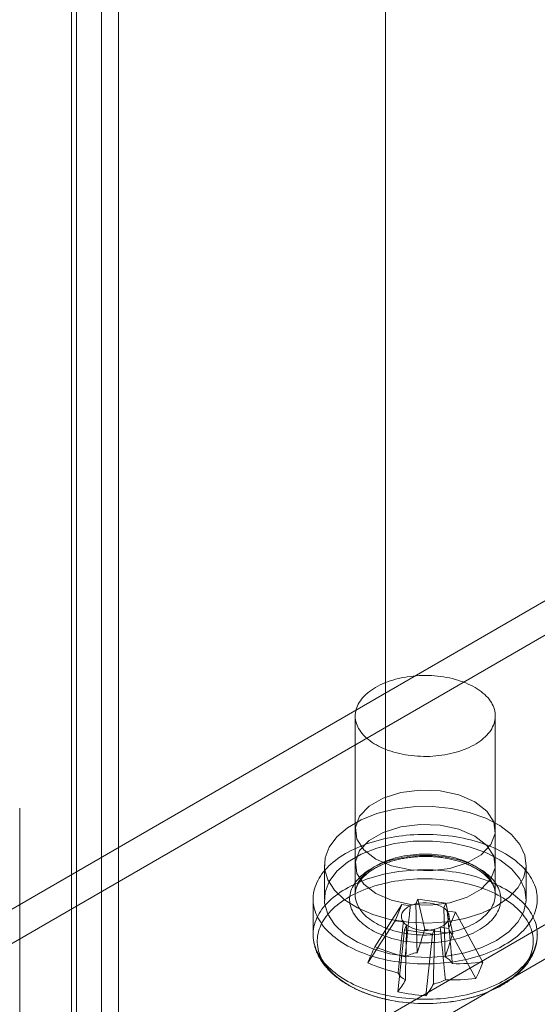
# Model space of a CAD drawing. Units: millimetres. Extents: x 61 to 4261, y 68 to 3038.
# Drawn here: x 3747 to 3764, y 1690 to 1723 of the extents above; entities that cross this region are included whole.
import ezdxf

# ---------------------------------------------------------------- set-up
doc = ezdxf.new("R2010")
doc.units = ezdxf.units.MM
doc.header["$LTSCALE"] = 2

msp = doc.modelspace()

# ---------------------------------------------------------------- linework, layer by layer
at = {"color": 7, "linetype": 'Continuous', "lineweight": 18}
for p, q in [((3758.791, 1609.163), (3758.791, 2372.374)), ((3758.791, 1606.867), (3758.791, 2372.374)), ((3749.281, 2363.271), (3749.281, 1611.652)), ((3748.286, 2362.697), (3748.286, 1611.078)), ((3748.451, 1611.05), (3748.451, 2362.265)), ((3749.857, 1611.05), (3749.857, 2362.265)), ((3748.286, 1611.023), (3748.286, 2361.833)), ((3749.281, 1610.449), (3749.281, 2361.259)), ((3725.645, 1681.11), (3785.307, 1715.552)), ((3725.645, 1679.961), (3785.307, 1714.404)), ((3735.018, 1675.699), (3794.68, 1710.141)), ((3794.68, 1708.993), (3735.018, 1674.55)), ((3757.773, 1699.48), (3757.773, 1693.509)), ((3762.46, 1693.509), (3762.46, 1699.48)), ((3746.548, 1679.823), (3746.548, 1696.397)), ((3757.773, 1695.652), (3757.773, 1694.504)), ((3762.46, 1694.504), (3762.46, 1695.652)), ((3756.742, 1694.504), (3756.742, 1693.355)), ((3763.492, 1693.355), (3763.492, 1694.504)), ((3756.367, 1693.355), (3756.367, 1692.173)), ((3758.428, 1691.766), (3759.339, 1693.173)), ((3759.105, 1692.632), (3759.339, 1693.173)), ((3759.617, 1693.133), (3759.339, 1693.173)), ((3759.871, 1693.357), (3759.801, 1693.197)), ((3759.871, 1693.357), (3760.808, 1693.223)), ((3760.098, 1692.346), (3759.871, 1693.357)), ((3760.739, 1693.062), (3760.808, 1693.223)), ((3761.035, 1692.211), (3760.808, 1693.223)), ((3761.128, 1692.916), (3760.85, 1692.956)), ((3761.128, 1692.916), (3760.894, 1692.375)), ((3762.039, 1691.247), (3761.128, 1692.916)), ((3758.194, 1691.225), (3759.105, 1692.632)), ((3759.105, 1692.632), (3759.384, 1692.592)), ((3759.495, 1692.485), (3759.425, 1692.325)), ((3759.199, 1690.261), (3759.425, 1692.325)), ((3760.362, 1692.19), (3759.425, 1692.325)), ((3760.136, 1690.127), (3760.362, 1692.19)), ((3760.362, 1692.19), (3760.432, 1692.351)), ((3760.616, 1692.415), (3760.894, 1692.375)), ((3761.805, 1690.706), (3760.894, 1692.375))]:
    msp.add_line(p, q, dxfattribs=at)
at = {"color": 7, "linetype": 'Continuous', "lineweight": 18, "flags": 128}
for points in [[(3759.55, 1698.167), (3759.451, 1698.182), (3759.353, 1698.2), (3759.256, 1698.221), (3759.161, 1698.244), (3759.068, 1698.269), (3758.977, 1698.297), (3758.888, 1698.327), (3758.802, 1698.359), (3758.718, 1698.394), (3758.637, 1698.43), (3758.558, 1698.469), (3758.483, 1698.509), (3758.411, 1698.552), (3758.342, 1698.596), (3758.276, 1698.642), (3758.214, 1698.689), (3758.156, 1698.738), (3758.101, 1698.789), (3758.051, 1698.84), (3758.004, 1698.893), (3757.962, 1698.948), (3757.923, 1699.003), (3757.889, 1699.059), (3757.859, 1699.116), (3757.834, 1699.173), (3757.813, 1699.231), (3757.796, 1699.29), (3757.784, 1699.349), (3757.776, 1699.408), (3757.773, 1699.468), (3757.774, 1699.527), (3757.78, 1699.587), (3757.791, 1699.646), (3757.805, 1699.705), (3757.825, 1699.763), (3757.849, 1699.821), (3757.877, 1699.878), (3757.909, 1699.934), (3757.946, 1699.99), (3757.987, 1700.044), (3758.032, 1700.098), (3758.081, 1700.15), (3758.134, 1700.201), (3758.191, 1700.251), (3758.251, 1700.299), (3758.315, 1700.345), (3758.383, 1700.39), (3758.454, 1700.433), (3758.528, 1700.474), (3758.605, 1700.514), (3758.686, 1700.551), (3758.769, 1700.586), (3758.854, 1700.619), (3758.942, 1700.65), (3759.032, 1700.679), (3759.125, 1700.705), (3759.219, 1700.729), (3759.315, 1700.751), (3759.412, 1700.77), (3759.511, 1700.787), (3759.611, 1700.801), (3759.712, 1700.812), (3759.814, 1700.821), (3759.916, 1700.828), (3760.019, 1700.831), (3760.122, 1700.833), (3760.225, 1700.831), (3760.328, 1700.827), (3760.43, 1700.82), (3760.532, 1700.811), (3760.633, 1700.799), (3760.733, 1700.785), (3760.831, 1700.768), (3760.929, 1700.749), (3761.024, 1700.727), (3761.119, 1700.703), (3761.211, 1700.676), (3761.301, 1700.647), (3761.388, 1700.616), (3761.474, 1700.583), (3761.556, 1700.547), (3761.636, 1700.51), (3761.713, 1700.47), (3761.787, 1700.429), (3761.857, 1700.385), (3761.925, 1700.34), (3761.988, 1700.294), (3762.049, 1700.245), (3762.105, 1700.196), (3762.158, 1700.145), (3762.206, 1700.092), (3762.251, 1700.039), (3762.291, 1699.984), (3762.328, 1699.928), (3762.36, 1699.872), (3762.387, 1699.815), (3762.411, 1699.757), (3762.429, 1699.698), (3762.444, 1699.639), (3762.454, 1699.58), (3762.459, 1699.521), (3762.46, 1699.461), (3762.456, 1699.402), (3762.448, 1699.343), (3762.436, 1699.284), (3762.419, 1699.225), (3762.397, 1699.167), (3762.371, 1699.11), (3762.341, 1699.053), (3762.306, 1698.997), (3762.267, 1698.942), (3762.224, 1698.888), (3762.177, 1698.835), (3762.126, 1698.783), (3762.071, 1698.733), (3762.012, 1698.684), (3761.95, 1698.637), (3761.884, 1698.591), (3761.815, 1698.547), (3761.742, 1698.505), (3761.667, 1698.465), (3761.588, 1698.426), (3761.506, 1698.39), (3761.422, 1698.356), (3761.335, 1698.324), (3761.246, 1698.294), (3761.155, 1698.267), (3761.062, 1698.241), (3760.967, 1698.219), (3760.87, 1698.198), (3760.772, 1698.18), (3760.672, 1698.165), (3760.572, 1698.152), (3760.47, 1698.142), (3760.368, 1698.134), (3760.265, 1698.129), (3760.163, 1698.127), (3760.06, 1698.127), (3759.957, 1698.13), (3759.854, 1698.135), (3759.752, 1698.143), (3759.651, 1698.153), (3759.55, 1698.167)], [(3761.774, 1696.609), (3762.174, 1696.3), (3762.407, 1695.94), (3762.454, 1695.555), (3762.313, 1695.179), (3761.993, 1694.841), (3761.521, 1694.569), (3760.936, 1694.384), (3760.284, 1694.302), (3759.618, 1694.33), (3758.993, 1694.464), (3758.459, 1694.695), (3758.059, 1695.004), (3757.826, 1695.364), (3757.779, 1695.748), (3757.921, 1696.125), (3758.24, 1696.463), (3758.712, 1696.735), (3759.297, 1696.92), (3759.949, 1697.002), (3760.615, 1696.974), (3761.24, 1696.839), (3761.774, 1696.609)], [(3762.503, 1693.126), (3762.008, 1692.89), (3761.445, 1692.713), (3760.834, 1692.6), (3760.197, 1692.556), (3759.557, 1692.582), (3758.937, 1692.678), (3758.36, 1692.84), (3757.846, 1693.062), (3757.415, 1693.336), (3757.081, 1693.652), (3756.857, 1693.999), (3756.75, 1694.365), (3756.765, 1694.735), (3756.902, 1695.097), (3757.154, 1695.437), (3757.514, 1695.744), (3757.968, 1696.006), (3758.499, 1696.214), (3759.089, 1696.36), (3759.716, 1696.438), (3760.357, 1696.447), (3760.99, 1696.386), (3761.591, 1696.256), (3762.139, 1696.063), (3762.614, 1695.814), (3762.998, 1695.518), (3763.279, 1695.185), (3763.445, 1694.827), (3763.491, 1694.457), (3763.414, 1694.09), (3763.219, 1693.737), (3762.912, 1693.412), (3762.503, 1693.126)], [(3761.774, 1695.46), (3762.174, 1695.152), (3762.407, 1694.791), (3762.454, 1694.407), (3762.313, 1694.031), (3761.993, 1693.693), (3761.521, 1693.421), (3760.936, 1693.236), (3760.284, 1693.154), (3759.618, 1693.182), (3758.993, 1693.316), (3758.459, 1693.547), (3758.059, 1693.855), (3757.826, 1694.216), (3757.779, 1694.6), (3757.921, 1694.977), (3758.24, 1695.315), (3758.712, 1695.587), (3759.297, 1695.771), (3759.949, 1695.853), (3760.615, 1695.826), (3761.24, 1695.691), (3761.774, 1695.46)], [(3759.211, 1691.255), (3759.086, 1691.274), (3758.962, 1691.296), (3758.839, 1691.32), (3758.718, 1691.347), (3758.599, 1691.376), (3758.482, 1691.407), (3758.366, 1691.441), (3758.253, 1691.477), (3758.141, 1691.515), (3758.033, 1691.556), (3757.926, 1691.598), (3757.822, 1691.643), (3757.721, 1691.69), (3757.623, 1691.738), (3757.528, 1691.789), (3757.436, 1691.842), (3757.347, 1691.896), (3757.261, 1691.952), (3757.179, 1692.01), (3757.1, 1692.069), (3757.025, 1692.13), (3756.954, 1692.192), (3756.886, 1692.256), (3756.822, 1692.321), (3756.763, 1692.387), (3756.707, 1692.455), (3756.655, 1692.523), (3756.607, 1692.593), (3756.564, 1692.663), (3756.524, 1692.734), (3756.489, 1692.806), (3756.459, 1692.879), (3756.432, 1692.952), (3756.41, 1693.026), (3756.393, 1693.1), (3756.38, 1693.174), (3756.371, 1693.248), (3756.367, 1693.323), (3756.367, 1693.398), (3756.372, 1693.473), (3756.381, 1693.547), (3756.395, 1693.621), (3756.413, 1693.695), (3756.436, 1693.769), (3756.463, 1693.842), (3756.494, 1693.915), (3756.529, 1693.986), (3756.569, 1694.058), (3756.613, 1694.128), (3756.662, 1694.197), (3756.714, 1694.266), (3756.77, 1694.333), (3756.831, 1694.399), (3756.895, 1694.464), (3756.963, 1694.527), (3757.035, 1694.589), (3757.111, 1694.65), (3757.19, 1694.709), (3757.273, 1694.767), (3757.359, 1694.822), (3757.448, 1694.877), (3757.541, 1694.929), (3757.636, 1694.979), (3757.735, 1695.028), (3757.836, 1695.074), (3757.941, 1695.119), (3758.047, 1695.161), (3758.156, 1695.201), (3758.268, 1695.239), (3758.382, 1695.275), (3758.497, 1695.308), (3758.615, 1695.339), (3758.735, 1695.368), (3758.856, 1695.394), (3758.978, 1695.418), (3759.102, 1695.44), (3759.228, 1695.459), (3759.354, 1695.475), (3759.481, 1695.489), (3759.609, 1695.5), (3759.738, 1695.509), (3759.867, 1695.515), (3759.996, 1695.519), (3760.125, 1695.52), (3760.255, 1695.519), (3760.384, 1695.515), (3760.513, 1695.508), (3760.641, 1695.499), (3760.769, 1695.487), (3760.896, 1695.473), (3761.023, 1695.456), (3761.148, 1695.437), (3761.271, 1695.415), (3761.394, 1695.391), (3761.515, 1695.364), (3761.634, 1695.335), (3761.752, 1695.304), (3761.867, 1695.27), (3761.98, 1695.234), (3762.092, 1695.196), (3762.201, 1695.155), (3762.307, 1695.113), (3762.411, 1695.068), (3762.512, 1695.021), (3762.61, 1694.972), (3762.705, 1694.922), (3762.797, 1694.869), (3762.886, 1694.815), (3762.972, 1694.759), (3763.054, 1694.701), (3763.133, 1694.642), (3763.208, 1694.581), (3763.279, 1694.519), (3763.347, 1694.455), (3763.411, 1694.39), (3763.471, 1694.324), (3763.526, 1694.256), (3763.578, 1694.188), (3763.626, 1694.118), (3763.669, 1694.048), (3763.709, 1693.977), (3763.744, 1693.905), (3763.774, 1693.832), (3763.801, 1693.759), (3763.823, 1693.685), (3763.84, 1693.611), (3763.853, 1693.537), (3763.862, 1693.462), (3763.866, 1693.388), (3763.866, 1693.313), (3763.861, 1693.238), (3763.852, 1693.164), (3763.838, 1693.089), (3763.82, 1693.015), (3763.797, 1692.942), (3763.771, 1692.869), (3763.739, 1692.796), (3763.704, 1692.724), (3763.664, 1692.653), (3763.62, 1692.583), (3763.571, 1692.514), (3763.519, 1692.445), (3763.463, 1692.378), (3763.402, 1692.312), (3763.338, 1692.247), (3763.27, 1692.184), (3763.198, 1692.122), (3763.122, 1692.061), (3763.043, 1692.002), (3762.96, 1691.944), (3762.874, 1691.888), (3762.785, 1691.834), (3762.692, 1691.782), (3762.597, 1691.732), (3762.498, 1691.683), (3762.397, 1691.637), (3762.293, 1691.592), (3762.186, 1691.55), (3762.077, 1691.51), (3761.965, 1691.472), (3761.851, 1691.436), (3761.736, 1691.403), (3761.618, 1691.372), (3761.498, 1691.343), (3761.377, 1691.317), (3761.255, 1691.293), (3761.131, 1691.271), (3761.005, 1691.252), (3760.879, 1691.236), (3760.752, 1691.222), (3760.624, 1691.211), (3760.495, 1691.202), (3760.366, 1691.195), (3760.237, 1691.192), (3760.108, 1691.191), (3759.978, 1691.192), (3759.849, 1691.196), (3759.72, 1691.203), (3759.592, 1691.212), (3759.464, 1691.224), (3759.337, 1691.238), (3759.211, 1691.255)], [(3762.503, 1691.978), (3762.008, 1691.742), (3761.445, 1691.564), (3760.834, 1691.452), (3760.197, 1691.408), (3759.557, 1691.434), (3758.937, 1691.53), (3758.36, 1691.692), (3757.846, 1691.914), (3757.415, 1692.188), (3757.081, 1692.504), (3756.857, 1692.851), (3756.75, 1693.216), (3756.765, 1693.587), (3756.902, 1693.949), (3757.154, 1694.289), (3757.514, 1694.596), (3757.968, 1694.858), (3758.499, 1695.065), (3759.089, 1695.211), (3759.716, 1695.29), (3760.357, 1695.299), (3760.99, 1695.237), (3761.591, 1695.108), (3762.139, 1694.915), (3762.614, 1694.666), (3762.998, 1694.37), (3763.279, 1694.036), (3763.445, 1693.679), (3763.491, 1693.309), (3763.414, 1692.941), (3763.219, 1692.588), (3762.912, 1692.263), (3762.503, 1691.978)], [(3759.505, 1691.937), (3759.402, 1691.954), (3759.3, 1691.972), (3759.2, 1691.993), (3759.101, 1692.017), (3759.004, 1692.043), (3758.91, 1692.071), (3758.817, 1692.102), (3758.726, 1692.134), (3758.639, 1692.169), (3758.553, 1692.206), (3758.471, 1692.245), (3758.391, 1692.286), (3758.315, 1692.329), (3758.241, 1692.374), (3758.171, 1692.421), (3758.105, 1692.469), (3758.042, 1692.518), (3757.982, 1692.57), (3757.927, 1692.622), (3757.875, 1692.676), (3757.828, 1692.731), (3757.784, 1692.788), (3757.745, 1692.845), (3757.71, 1692.903), (3757.679, 1692.962), (3757.652, 1693.022), (3757.63, 1693.082), (3757.612, 1693.143), (3757.599, 1693.204), (3757.59, 1693.265), (3757.586, 1693.327), (3757.586, 1693.389), (3757.591, 1693.45), (3757.6, 1693.511), (3757.613, 1693.573), (3757.631, 1693.633), (3757.654, 1693.694), (3757.681, 1693.753), (3757.712, 1693.812), (3757.748, 1693.87), (3757.787, 1693.927), (3757.831, 1693.984), (3757.879, 1694.039), (3757.931, 1694.092), (3757.987, 1694.145), (3758.046, 1694.196), (3758.109, 1694.246), (3758.176, 1694.294), (3758.246, 1694.34), (3758.32, 1694.385), (3758.397, 1694.428), (3758.477, 1694.469), (3758.559, 1694.507), (3758.645, 1694.544), (3758.733, 1694.579), (3758.824, 1694.612), (3758.916, 1694.642), (3759.011, 1694.67), (3759.108, 1694.696), (3759.207, 1694.719), (3759.308, 1694.74), (3759.409, 1694.759), (3759.513, 1694.775), (3759.617, 1694.788), (3759.722, 1694.799), (3759.828, 1694.807), (3759.934, 1694.813), (3760.04, 1694.816), (3760.147, 1694.817), (3760.254, 1694.815), (3760.36, 1694.81), (3760.466, 1694.803), (3760.572, 1694.793), (3760.676, 1694.781), (3760.78, 1694.766), (3760.882, 1694.748), (3760.983, 1694.728), (3761.083, 1694.706), (3761.18, 1694.681), (3761.276, 1694.654), (3761.37, 1694.625), (3761.462, 1694.593), (3761.551, 1694.559), (3761.638, 1694.523), (3761.721, 1694.485), (3761.803, 1694.445), (3761.881, 1694.403), (3761.956, 1694.36), (3762.027, 1694.314), (3762.096, 1694.266), (3762.16, 1694.218), (3762.222, 1694.167), (3762.279, 1694.115), (3762.332, 1694.062), (3762.382, 1694.007), (3762.428, 1693.952), (3762.469, 1693.895), (3762.506, 1693.837), (3762.539, 1693.778), (3762.568, 1693.719), (3762.593, 1693.659), (3762.613, 1693.599), (3762.628, 1693.538), (3762.639, 1693.476), (3762.646, 1693.415), (3762.648, 1693.353), (3762.645, 1693.292), (3762.638, 1693.23), (3762.627, 1693.169), (3762.611, 1693.108), (3762.591, 1693.047), (3762.566, 1692.987), (3762.537, 1692.928), (3762.504, 1692.87), (3762.466, 1692.812), (3762.424, 1692.755), (3762.379, 1692.7), (3762.329, 1692.645), (3762.275, 1692.592), (3762.217, 1692.54), (3762.156, 1692.49), (3762.091, 1692.441), (3762.022, 1692.394), (3761.95, 1692.348), (3761.875, 1692.304), (3761.797, 1692.263), (3761.715, 1692.223), (3761.631, 1692.185), (3761.544, 1692.149), (3761.455, 1692.115), (3761.363, 1692.084), (3761.269, 1692.055), (3761.173, 1692.028), (3761.075, 1692.003), (3760.976, 1691.981), (3760.875, 1691.961), (3760.772, 1691.944), (3760.669, 1691.929), (3760.564, 1691.917), (3760.459, 1691.908), (3760.352, 1691.901), (3760.246, 1691.896), (3760.139, 1691.894), (3760.033, 1691.895), (3759.926, 1691.898), (3759.82, 1691.904), (3759.714, 1691.913), (3759.609, 1691.924), (3759.505, 1691.937)], [(3759.55, 1692.196), (3759.651, 1692.183), (3759.752, 1692.172), (3759.854, 1692.164), (3759.957, 1692.159), (3760.06, 1692.156), (3760.163, 1692.156), (3760.265, 1692.158), (3760.368, 1692.163), (3760.47, 1692.171), (3760.572, 1692.181), (3760.672, 1692.194), (3760.772, 1692.209), (3760.87, 1692.227), (3760.967, 1692.248), (3761.062, 1692.27), (3761.155, 1692.296), (3761.246, 1692.323), (3761.335, 1692.353), (3761.422, 1692.385), (3761.506, 1692.419), (3761.588, 1692.455), (3761.667, 1692.494), (3761.742, 1692.534), (3761.815, 1692.576), (3761.884, 1692.62), (3761.95, 1692.666), (3762.012, 1692.713), (3762.071, 1692.762), (3762.126, 1692.812), (3762.177, 1692.864), (3762.224, 1692.917), (3762.267, 1692.971), (3762.306, 1693.026), (3762.341, 1693.082), (3762.371, 1693.139), (3762.397, 1693.196), (3762.419, 1693.254), (3762.436, 1693.313), (3762.448, 1693.372), (3762.456, 1693.431), (3762.46, 1693.491), (3762.459, 1693.55), (3762.454, 1693.609), (3762.444, 1693.668), (3762.429, 1693.727), (3762.411, 1693.786), (3762.387, 1693.844), (3762.36, 1693.901), (3762.328, 1693.957), (3762.291, 1694.013), (3762.251, 1694.068), (3762.206, 1694.121), (3762.158, 1694.174), (3762.105, 1694.225), (3762.049, 1694.275), (3761.988, 1694.323), (3761.925, 1694.369), (3761.857, 1694.414), (3761.787, 1694.458), (3761.713, 1694.499), (3761.636, 1694.539), (3761.556, 1694.576), (3761.474, 1694.612), (3761.388, 1694.645), (3761.301, 1694.676), (3761.211, 1694.705), (3761.119, 1694.732), (3761.024, 1694.756), (3760.929, 1694.778), (3760.831, 1694.797), (3760.733, 1694.814), (3760.633, 1694.828), (3760.532, 1694.84), (3760.43, 1694.849), (3760.328, 1694.856), (3760.225, 1694.86), (3760.122, 1694.862), (3760.019, 1694.86), (3759.916, 1694.857), (3759.814, 1694.85), (3759.712, 1694.841), (3759.611, 1694.83), (3759.511, 1694.816), (3759.412, 1694.799), (3759.315, 1694.78), (3759.219, 1694.758), (3759.125, 1694.734), (3759.032, 1694.708), (3758.942, 1694.679), (3758.854, 1694.648), (3758.769, 1694.615), (3758.686, 1694.58), (3758.605, 1694.543), (3758.528, 1694.504), (3758.454, 1694.462), (3758.383, 1694.419), (3758.315, 1694.374), (3758.251, 1694.328), (3758.191, 1694.28), (3758.134, 1694.23), (3758.081, 1694.179), (3758.032, 1694.127), (3757.987, 1694.074), (3757.946, 1694.019), (3757.909, 1693.963), (3757.877, 1693.907), (3757.849, 1693.85), (3757.825, 1693.792), (3757.805, 1693.734), (3757.791, 1693.675), (3757.78, 1693.616), (3757.774, 1693.556), (3757.773, 1693.497), (3757.776, 1693.437), (3757.784, 1693.378), (3757.796, 1693.319), (3757.813, 1693.26), (3757.834, 1693.202), (3757.859, 1693.145), (3757.889, 1693.088), (3757.923, 1693.032), (3757.962, 1692.977), (3758.004, 1692.922), (3758.051, 1692.869), (3758.101, 1692.818), (3758.156, 1692.767), (3758.214, 1692.718), (3758.276, 1692.671), (3758.342, 1692.625), (3758.411, 1692.581), (3758.483, 1692.538), (3758.558, 1692.498), (3758.637, 1692.459), (3758.718, 1692.423), (3758.802, 1692.388), (3758.888, 1692.356), (3758.977, 1692.326), (3759.068, 1692.298), (3759.161, 1692.273), (3759.256, 1692.25), (3759.353, 1692.229), (3759.451, 1692.211), (3759.55, 1692.196)], [(3759.211, 1690.072), (3759.086, 1690.092), (3758.962, 1690.113), (3758.839, 1690.138), (3758.718, 1690.164), (3758.599, 1690.193), (3758.482, 1690.225), (3758.366, 1690.258), (3758.253, 1690.295), (3758.141, 1690.333), (3758.033, 1690.373), (3757.926, 1690.416), (3757.822, 1690.461), (3757.721, 1690.507), (3757.623, 1690.556), (3757.528, 1690.607), (3757.436, 1690.659), (3757.347, 1690.713), (3757.261, 1690.769), (3757.179, 1690.827), (3757.1, 1690.887), (3757.025, 1690.947), (3756.954, 1691.01), (3756.886, 1691.073), (3756.822, 1691.138), (3756.763, 1691.205), (3756.707, 1691.272), (3756.655, 1691.341), (3756.607, 1691.41), (3756.564, 1691.48), (3756.524, 1691.552), (3756.489, 1691.624), (3756.459, 1691.696), (3756.432, 1691.769), (3756.41, 1691.843), (3756.393, 1691.917), (3756.38, 1691.991), (3756.371, 1692.066), (3756.367, 1692.141), (3756.367, 1692.215), (3756.372, 1692.29), (3756.381, 1692.365), (3756.395, 1692.439), (3756.413, 1692.513), (3756.436, 1692.587), (3756.463, 1692.66), (3756.494, 1692.732), (3756.529, 1692.804), (3756.569, 1692.875), (3756.613, 1692.945), (3756.662, 1693.015), (3756.714, 1693.083), (3756.77, 1693.15), (3756.831, 1693.216), (3756.895, 1693.281), (3756.963, 1693.345), (3757.035, 1693.407), (3757.111, 1693.468), (3757.19, 1693.527), (3757.273, 1693.584), (3757.359, 1693.64), (3757.448, 1693.694), (3757.541, 1693.746), (3757.636, 1693.797), (3757.735, 1693.845), (3757.836, 1693.892), (3757.941, 1693.936), (3758.047, 1693.978), (3758.156, 1694.019), (3758.268, 1694.056), (3758.382, 1694.092), (3758.497, 1694.126), (3758.615, 1694.157), (3758.735, 1694.185), (3758.856, 1694.212), (3758.978, 1694.236), (3759.102, 1694.257), (3759.228, 1694.276), (3759.354, 1694.293), (3759.481, 1694.307), (3759.609, 1694.318), (3759.738, 1694.327), (3759.867, 1694.333), (3759.996, 1694.337), (3760.125, 1694.338), (3760.255, 1694.336), (3760.384, 1694.332), (3760.513, 1694.326), (3760.641, 1694.316), (3760.769, 1694.305), (3760.896, 1694.29), (3761.023, 1694.274), (3761.148, 1694.254), (3761.271, 1694.233), (3761.394, 1694.208), (3761.515, 1694.182), (3761.634, 1694.153), (3761.752, 1694.121), (3761.867, 1694.087), (3761.98, 1694.051), (3762.092, 1694.013), (3762.201, 1693.973), (3762.307, 1693.93), (3762.411, 1693.885), (3762.512, 1693.839), (3762.61, 1693.79), (3762.705, 1693.739), (3762.797, 1693.687), (3762.886, 1693.633), (3762.972, 1693.576), (3763.054, 1693.519), (3763.133, 1693.459), (3763.208, 1693.399), (3763.279, 1693.336), (3763.347, 1693.273), (3763.411, 1693.208), (3763.471, 1693.141), (3763.526, 1693.074), (3763.578, 1693.005), (3763.626, 1692.936), (3763.669, 1692.866), (3763.709, 1692.794), (3763.744, 1692.722), (3763.774, 1692.65), (3763.801, 1692.577), (3763.823, 1692.503), (3763.84, 1692.429), (3763.853, 1692.355), (3763.862, 1692.28), (3763.866, 1692.205), (3763.866, 1692.131), (3763.861, 1692.056), (3763.852, 1691.981), (3763.838, 1691.907), (3763.82, 1691.833), (3763.797, 1691.759), (3763.771, 1691.686), (3763.739, 1691.614), (3763.704, 1691.542), (3763.664, 1691.471), (3763.62, 1691.401), (3763.571, 1691.331), (3763.519, 1691.263), (3763.463, 1691.196), (3763.402, 1691.13), (3763.338, 1691.065), (3763.27, 1691.001), (3763.198, 1690.939), (3763.122, 1690.878), (3763.043, 1690.819), (3762.96, 1690.762), (3762.874, 1690.706), (3762.785, 1690.652), (3762.692, 1690.6), (3762.597, 1690.549), (3762.498, 1690.501), (3762.397, 1690.454), (3762.293, 1690.41), (3762.186, 1690.368), (3762.077, 1690.327), (3761.965, 1690.289), (3761.851, 1690.254), (3761.736, 1690.22), (3761.618, 1690.189), (3761.498, 1690.161), (3761.377, 1690.134), (3761.255, 1690.11), (3761.131, 1690.089), (3761.005, 1690.07), (3760.879, 1690.053), (3760.752, 1690.039), (3760.624, 1690.028), (3760.495, 1690.019), (3760.366, 1690.013), (3760.237, 1690.009), (3760.108, 1690.008), (3759.978, 1690.01), (3759.849, 1690.014), (3759.72, 1690.02), (3759.592, 1690.029), (3759.464, 1690.041), (3759.337, 1690.055), (3759.211, 1690.072)], [(3759.244, 1689.927), (3759.121, 1689.946), (3758.999, 1689.968), (3758.878, 1689.992), (3758.759, 1690.018), (3758.642, 1690.047), (3758.526, 1690.078), (3758.413, 1690.112), (3758.302, 1690.148), (3758.192, 1690.186), (3758.086, 1690.226), (3757.982, 1690.269), (3757.88, 1690.313), (3757.781, 1690.36), (3757.685, 1690.408), (3757.593, 1690.459), (3757.503, 1690.511), (3757.417, 1690.565), (3757.334, 1690.621), (3757.254, 1690.679), (3757.178, 1690.738), (3757.106, 1690.799), (3757.037, 1690.861), (3756.972, 1690.924), (3756.912, 1690.989), (3756.855, 1691.055), (3756.802, 1691.122), (3756.753, 1691.19), (3756.709, 1691.259), (3756.669, 1691.329), (3756.633, 1691.399), (3756.601, 1691.47), (3756.574, 1691.542), (3756.551, 1691.615), (3756.533, 1691.688), (3756.519, 1691.761), (3756.51, 1691.834), (3756.505, 1691.908), (3756.504, 1691.981), (3756.508, 1692.055), (3756.517, 1692.128), (3756.53, 1692.202), (3756.548, 1692.275), (3756.57, 1692.347), (3756.596, 1692.419), (3756.627, 1692.491), (3756.662, 1692.561), (3756.702, 1692.631), (3756.745, 1692.7), (3756.793, 1692.769), (3756.845, 1692.836), (3756.901, 1692.902), (3756.961, 1692.967), (3757.026, 1693.031), (3757.093, 1693.093), (3757.165, 1693.154), (3757.241, 1693.213), (3757.319, 1693.271), (3757.402, 1693.327), (3757.488, 1693.381), (3757.577, 1693.434), (3757.669, 1693.485), (3757.764, 1693.534), (3757.863, 1693.581), (3757.964, 1693.626), (3758.067, 1693.669), (3758.174, 1693.709), (3758.282, 1693.748), (3758.393, 1693.784), (3758.506, 1693.818), (3758.622, 1693.85), (3758.739, 1693.879), (3758.857, 1693.906), (3758.978, 1693.93), (3759.099, 1693.952), (3759.222, 1693.972), (3759.346, 1693.989), (3759.471, 1694.003), (3759.597, 1694.015), (3759.724, 1694.024), (3759.851, 1694.031), (3759.978, 1694.035), (3760.105, 1694.037), (3760.233, 1694.035), (3760.36, 1694.032), (3760.487, 1694.026), (3760.614, 1694.017), (3760.74, 1694.005), (3760.865, 1693.991), (3760.989, 1693.975), (3761.112, 1693.956), (3761.234, 1693.934), (3761.355, 1693.91), (3761.474, 1693.884), (3761.591, 1693.855), (3761.707, 1693.824), (3761.82, 1693.79), (3761.932, 1693.754), (3762.041, 1693.716), (3762.147, 1693.676), (3762.252, 1693.633), (3762.353, 1693.589), (3762.452, 1693.542), (3762.548, 1693.494), (3762.64, 1693.443), (3762.73, 1693.391), (3762.816, 1693.337), (3762.899, 1693.281), (3762.979, 1693.223), (3763.055, 1693.164), (3763.127, 1693.104), (3763.196, 1693.041), (3763.261, 1692.978), (3763.322, 1692.913), (3763.378, 1692.847), (3763.431, 1692.78), (3763.48, 1692.712), (3763.524, 1692.643), (3763.564, 1692.574), (3763.6, 1692.503), (3763.632, 1692.432), (3763.659, 1692.36), (3763.682, 1692.287), (3763.7, 1692.214), (3763.714, 1692.141), (3763.723, 1692.068), (3763.728, 1691.994), (3763.729, 1691.921), (3763.725, 1691.847), (3763.716, 1691.774), (3763.703, 1691.7), (3763.685, 1691.628), (3763.663, 1691.555), (3763.637, 1691.483), (3763.606, 1691.412), (3763.571, 1691.341), (3763.532, 1691.271), (3763.488, 1691.202), (3763.44, 1691.133), (3763.388, 1691.066), (3763.332, 1691), (3763.272, 1690.935), (3763.208, 1690.872), (3763.14, 1690.809), (3763.068, 1690.748), (3762.993, 1690.689), (3762.914, 1690.631), (3762.831, 1690.575), (3762.745, 1690.521), (3762.656, 1690.468), (3762.564, 1690.417), (3762.469, 1690.368), (3762.371, 1690.321), (3762.27, 1690.276), (3762.166, 1690.234), (3762.06, 1690.193), (3761.951, 1690.154), (3761.84, 1690.118), (3761.727, 1690.084), (3761.612, 1690.053), (3761.495, 1690.023), (3761.376, 1689.996), (3761.256, 1689.972), (3761.134, 1689.95), (3761.011, 1689.93), (3760.887, 1689.914), (3760.762, 1689.899), (3760.636, 1689.887), (3760.509, 1689.878), (3760.382, 1689.871), (3760.255, 1689.867), (3760.128, 1689.866), (3760, 1689.867), (3759.873, 1689.87), (3759.746, 1689.877), (3759.619, 1689.885), (3759.493, 1689.897), (3759.368, 1689.911), (3759.244, 1689.927)], [(3759.384, 1692.592), (3759.362, 1692.625), (3759.344, 1692.658), (3759.331, 1692.693), (3759.323, 1692.728), (3759.319, 1692.763), (3759.32, 1692.798), (3759.325, 1692.833), (3759.336, 1692.868), (3759.35, 1692.902), (3759.37, 1692.935), (3759.393, 1692.968), (3759.421, 1692.999), (3759.453, 1693.029), (3759.489, 1693.058), (3759.528, 1693.085), (3759.571, 1693.11), (3759.617, 1693.133)], [(3760.85, 1692.956), (3760.871, 1692.923), (3760.889, 1692.889), (3760.902, 1692.855), (3760.91, 1692.82), (3760.914, 1692.785), (3760.913, 1692.749), (3760.908, 1692.714), (3760.898, 1692.68), (3760.883, 1692.645), (3760.864, 1692.612), (3760.84, 1692.58), (3760.812, 1692.548), (3760.78, 1692.518), (3760.745, 1692.49), (3760.705, 1692.463), (3760.662, 1692.438), (3760.616, 1692.415)]]:
    msp.add_lwpolyline(points, dxfattribs=at)
at = {"color": 7, "linetype": 'Continuous', "lineweight": 18}
for centre, radius, start, end in [((3760.045, 1692.198), 1.028, 103.6919, 114.5955), ((3760.114, 1692.041), 1.197, 58.531, 105.1112), ((3760.449, 1692.65), 0.504, 37.3857, 54.9507), ((3759.784, 1692.898), 0.504, 217.3857, 234.9507), ((3760.12, 1693.506), 1.197, 238.531, 285.1112), ((3746.954, 1696.176), 13.69, 340.3206, 343.7536), ((3762.351, 1704.695), 12.553, 259.6602, 263.982), ((3760.188, 1693.35), 1.028, 283.6919, 294.5955), ((3747.891, 1696.041), 13.69, 340.3206, 343.7536), ((3773.746, 1684.839), 16.812, 155.6669, 157.6747), ((3761.344, 1698.798), 7.612, 247.4762, 255.5462), ((3760.035, 1690.371), 1.21, 99.0465, 119.2409), ((3761.11, 1698.257), 7.612, 247.4762, 255.5462), ((3760.505, 1690.901), 0.598, 29.9433, 62.393), ((3761.226, 1697.713), 6.516, 268.2107, 277.1625), ((3759.043, 1692.219), 3.15, 331.3046, 342.0369), ((3759.729, 1691.184), 0.598, 209.9433, 242.393), ((3757.211, 1691.819), 2.525, 321.9126, 332.5297), ((3758.148, 1691.684), 2.525, 321.9126, 332.5297), ((3760.198, 1691.715), 1.21, 279.0465, 299.2409), ((3760.993, 1697.172), 6.516, 268.2107, 277.1625), ((3760.5, 1695.988), 5.872, 257.1977, 266.4445), ((3760.117, 1695.958), 6.094, 260.4925, 279.5075)]:
    msp.add_arc(centre, radius, start, end, dxfattribs=at)
for points, knots in [([(3757.773, 1693.507), (3757.773, 1693.51), (3757.773, 1693.53), (3757.775, 1693.567), (3757.781, 1693.618), (3757.792, 1693.669), (3757.806, 1693.72), (3757.825, 1693.77), (3757.847, 1693.82), (3757.873, 1693.869), (3757.902, 1693.918), (3757.935, 1693.966), (3757.971, 1694.013), (3758.011, 1694.059), (3758.055, 1694.105), (3758.102, 1694.15), (3758.152, 1694.194), (3758.206, 1694.237), (3758.262, 1694.279), (3758.322, 1694.32), (3758.386, 1694.359), (3758.452, 1694.398), (3758.521, 1694.434), (3758.592, 1694.47), (3758.667, 1694.504), (3758.744, 1694.536), (3758.823, 1694.566), (3758.905, 1694.595), (3758.989, 1694.622), (3759.075, 1694.647), (3759.163, 1694.67), (3759.252, 1694.691), (3759.343, 1694.709), (3759.435, 1694.726), (3759.529, 1694.741), (3759.624, 1694.753), (3759.719, 1694.764), (3759.816, 1694.772), (3759.912, 1694.778), (3760.009, 1694.781), (3760.107, 1694.783), (3760.204, 1694.782), (3760.301, 1694.779), (3760.398, 1694.773), (3760.495, 1694.766), (3760.59, 1694.756), (3760.685, 1694.744), (3760.779, 1694.729), (3760.872, 1694.713), (3760.963, 1694.694), (3761.053, 1694.674), (3761.141, 1694.651), (3761.227, 1694.627), (3761.312, 1694.6), (3761.394, 1694.572), (3761.474, 1694.542), (3761.551, 1694.51), (3761.626, 1694.477), (3761.699, 1694.441), (3761.768, 1694.405), (3761.835, 1694.367), (3761.898, 1694.328), (3761.959, 1694.287), (3762.016, 1694.246), (3762.07, 1694.203), (3762.121, 1694.159), (3762.168, 1694.115), (3762.212, 1694.07), (3762.253, 1694.024), (3762.289, 1693.977), (3762.323, 1693.93), (3762.353, 1693.883), (3762.379, 1693.835), (3762.402, 1693.786), (3762.421, 1693.738), (3762.436, 1693.688), (3762.448, 1693.638), (3762.456, 1693.588), (3762.46, 1693.545), (3762.46, 1693.519), (3762.46, 1693.51)], [0, 0, 0, 0, 0.002321, 0.016485, 0.030639, 0.044704, 0.058629, 0.072385, 0.085968, 0.099386, 0.112659, 0.125809, 0.138858, 0.151828, 0.164736, 0.1776, 0.190431, 0.203241, 0.216038, 0.228829, 0.241619, 0.25441, 0.267207, 0.280012, 0.292825, 0.305649, 0.318484, 0.331329, 0.344186, 0.357052, 0.369929, 0.382815, 0.39571, 0.408612, 0.421522, 0.434438, 0.447359, 0.460284, 0.473213, 0.486144, 0.499077, 0.51201, 0.524943, 0.537874, 0.550803, 0.563728, 0.576649, 0.589565, 0.602474, 0.615376, 0.62827, 0.641154, 0.654029, 0.666894, 0.679747, 0.692589, 0.705418, 0.718235, 0.73104, 0.743833, 0.756616, 0.769389, 0.782156, 0.794918, 0.80768, 0.820446, 0.833222, 0.846018, 0.858842, 0.871708, 0.88463, 0.897627, 0.910719, 0.923927, 0.937272, 0.950776, 0.964451, 0.978297, 0.992299, 1, 1, 1, 1]), ([(3759.444, 1691.427), (3759.45, 1691.491), (3759.502, 1692.02), (3759.559, 1692.589), (3759.613, 1693.093), (3759.617, 1693.133)], [0, 0, 0, 0, 0.113377, 0.930019, 1, 1, 1, 1]), ([(3759.801, 1693.197), (3759.803, 1693.159), (3759.816, 1692.678), (3759.83, 1692.134), (3759.843, 1691.628), (3759.845, 1691.566)], [0, 0, 0, 0, 0.069981, 0.886623, 1, 1, 1, 1]), ([(3760.782, 1691.431), (3760.78, 1691.493), (3760.767, 1692), (3760.753, 1692.544), (3760.74, 1693.024), (3760.739, 1693.062)], [0, 0, 0, 0, 0.113377, 0.930019, 1, 1, 1, 1]), ([(3760.85, 1692.956), (3760.854, 1692.915), (3760.907, 1692.396), (3760.964, 1691.81), (3761.016, 1691.266), (3761.023, 1691.2)], [0, 0, 0, 0, 0.069981, 0.886623, 1, 1, 1, 1]), ([(3759.384, 1692.592), (3759.379, 1692.552), (3759.326, 1692.048), (3759.269, 1691.479), (3759.217, 1690.95), (3759.21, 1690.886)], [0, 0, 0, 0, 0.069981, 0.886623, 1, 1, 1, 1]), ([(3759.451, 1690.654), (3759.453, 1690.723), (3759.466, 1691.29), (3759.48, 1691.9), (3759.494, 1692.442), (3759.495, 1692.485)], [0, 0, 0, 0, 0.113377, 0.930019, 1, 1, 1, 1]), ([(3756.367, 1692.173), (3756.367, 1692.172), (3756.367, 1692.145), (3756.368, 1692.092), (3756.374, 1692.015), (3756.385, 1691.938), (3756.399, 1691.862), (3756.417, 1691.786), (3756.439, 1691.71), (3756.466, 1691.635), (3756.496, 1691.561), (3756.53, 1691.487), (3756.568, 1691.413), (3756.61, 1691.341), (3756.656, 1691.27), (3756.706, 1691.199), (3756.76, 1691.129), (3756.817, 1691.061), (3756.878, 1690.994), (3756.943, 1690.928), (3757.012, 1690.864), (3757.084, 1690.801), (3757.159, 1690.74), (3757.237, 1690.68), (3757.319, 1690.622), (3757.404, 1690.567), (3757.492, 1690.512), (3757.582, 1690.46), (3757.675, 1690.41), (3757.771, 1690.362), (3757.87, 1690.316), (3757.97, 1690.272), (3758.073, 1690.23), (3758.178, 1690.19), (3758.285, 1690.152), (3758.394, 1690.117), (3758.505, 1690.084), (3758.617, 1690.053), (3758.731, 1690.025), (3758.827, 1690.002), (3758.886, 1689.99), (3758.907, 1689.986)], [0, 0, 0, 0, 0.001265, 0.026409, 0.051547, 0.076704, 0.101906, 0.127178, 0.152543, 0.178022, 0.203633, 0.22939, 0.255301, 0.281374, 0.307608, 0.334002, 0.360548, 0.387237, 0.414056, 0.44099, 0.468025, 0.495143, 0.522331, 0.549572, 0.576854, 0.604164, 0.631492, 0.658829, 0.686166, 0.713496, 0.740816, 0.768121, 0.79541, 0.822681, 0.849933, 0.877165, 0.904378, 0.931573, 0.958748, 0.985907, 1, 1, 1, 1]), ([(3760.432, 1692.351), (3760.431, 1692.308), (3760.417, 1691.766), (3760.403, 1691.155), (3760.39, 1690.589), (3760.389, 1690.52)], [0, 0, 0, 0, 0.069981, 0.886623, 1, 1, 1, 1]), ([(3760.789, 1690.659), (3760.783, 1690.725), (3760.731, 1691.269), (3760.674, 1691.855), (3760.62, 1692.374), (3760.616, 1692.415)], [0, 0, 0, 0, 0.113377, 0.930019, 1, 1, 1, 1]), ([(3761.364, 1689.994), (3761.365, 1689.994), (3761.404, 1690.002), (3761.481, 1690.02), (3761.595, 1690.048), (3761.708, 1690.078), (3761.819, 1690.111), (3761.928, 1690.146), (3762.036, 1690.183), (3762.141, 1690.222), (3762.244, 1690.264), (3762.345, 1690.308), (3762.444, 1690.353), (3762.541, 1690.401), (3762.634, 1690.451), (3762.726, 1690.503), (3762.814, 1690.557), (3762.9, 1690.613), (3762.982, 1690.671), (3763.062, 1690.73), (3763.138, 1690.791), (3763.211, 1690.855), (3763.281, 1690.919), (3763.347, 1690.985), (3763.409, 1691.053), (3763.468, 1691.122), (3763.523, 1691.193), (3763.573, 1691.264), (3763.62, 1691.337), (3763.663, 1691.41), (3763.702, 1691.485), (3763.737, 1691.56), (3763.768, 1691.635), (3763.794, 1691.711), (3763.817, 1691.788), (3763.835, 1691.865), (3763.849, 1691.942), (3763.859, 1692.019), (3763.865, 1692.095), (3763.866, 1692.146), (3763.867, 1692.171)], [0, 0, 0, 0, 0.000374, 0.027782, 0.055208, 0.082653, 0.110118, 0.137604, 0.165113, 0.192644, 0.220199, 0.247776, 0.275375, 0.302995, 0.330633, 0.358287, 0.385951, 0.413622, 0.441289, 0.468943, 0.496574, 0.52417, 0.551716, 0.579197, 0.606597, 0.633898, 0.661084, 0.688138, 0.715047, 0.741798, 0.768383, 0.794798, 0.821042, 0.84712, 0.873042, 0.898821, 0.924475, 0.950024, 0.975492, 1, 1, 1, 1])]:
    msp.add_open_spline(points, degree=3, knots=knots, dxfattribs=at)

doc.saveas('drawing.dxf')
